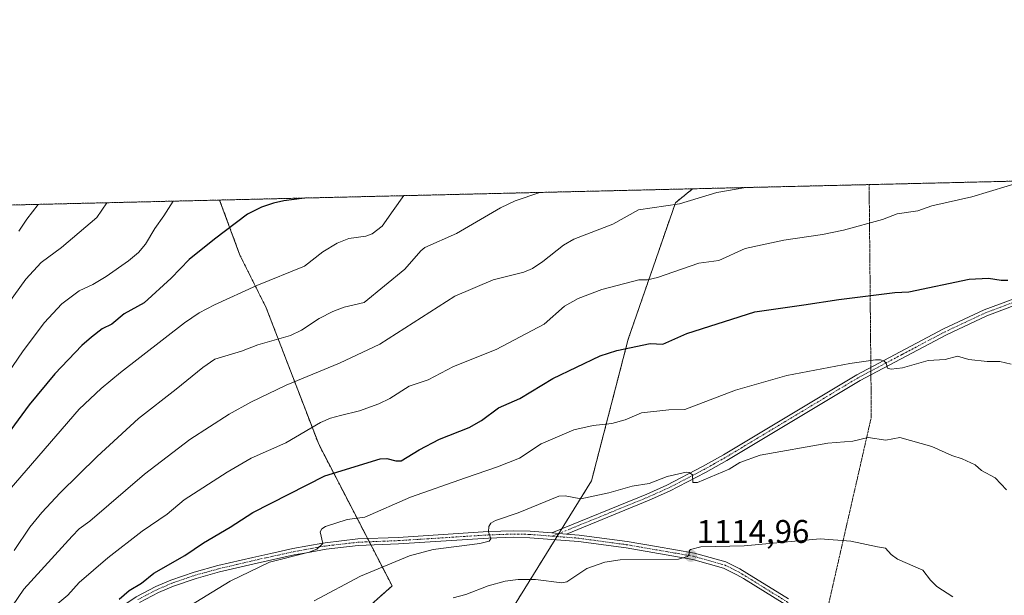
# Model space of a CAD drawing. Units: metres. Extents: x 661538 to 664994, y 4751152 to 4753546.
# Drawn here: x 662560 to 662861, y 4753370 to 4753546 of the extents above; entities that cross this region are included whole.
import ezdxf
from ezdxf.enums import TextEntityAlignment as Align

# ---------------------------------------------------------------- set-up
doc = ezdxf.new("R2010")
doc.units = ezdxf.units.M
doc.header["$MEASUREMENT"] = 0
for name, pattern in [('TRAZO_Y_PUNTO', [1, 0.5, -0.25, 0, -0.25]), ('TRAZOS', [0.75, 0.5, -0.25]), ('TRAZOS2', [0.375, 0.25, -0.125])]:
    doc.linetypes.add(name, pattern=pattern)
for name, color, linetype, lineweight in [('Arbolado forestal', 92, 'TRAZOS', 0), ('Arbolado forestal CxS', 92, 'Continuous', 0), ('Camino', 19, 'Continuous', 0), ('Camino Cxs', 19, 'Continuous', 0), ('Camino eje', 39, 'TRAZO_Y_PUNTO', 13), ('Carátula', 7, 'Continuous', 5), ('Comarca CxS', 133, 'Continuous', 0), ('Comunidad Autónoma CxS', 142, 'Continuous', 0), ('Curva de nivel maestra', 36, 'Continuous', 30), ('Curva de nivel normal', 36, 'Continuous', 0), ('Municipio CxS', 142, 'Continuous', 0), ('Provincia CxS', 1, 'Continuous', 0), ('Punto de cota en terreno', 7, 'Continuous', 0), ('Rótulo de punto de cota en terreno', 19, 'Continuous', 0), ('Vía pecuaria eje', 92, 'TRAZOS2', 0)]:
    doc.layers.add(name, color=color, linetype=linetype, lineweight=lineweight)
doc.styles.add('Arial', font='txt', dxfattribs={"height": 0.2})

# ---------------------------------------------------------------- blocks, each defined once
blk = doc.blocks.new('*U150')
at = {"layer": 'Arbolado forestal CxS', "color": 92, "linetype": 'Continuous', "lineweight": 0}
blk.add_polyline3d([(662672.22, 4753328.32, 1124.89), (662644.94, 4753321.9, 1124.39), (662644.94, 4753347.58, 1116.17), (662673.83, 4753373.26, 1111.68), (662651.36, 4753416.59, 1096.88), (662635.31, 4753458.32, 1081.87), (662627.29, 4753474.37, 1077.11), (662621.07, 4753491.26, 1072.87), (662765.77, 4753494.7, 1089.15), (662760.5, 4753490.42, 1089.72), (662746.05, 4753448.69, 1099.33), (662734.82, 4753405.36, 1108.75), (662705.93, 4753358.81, 1118.53), (662672.22, 4753328.32, 1124.89)], close=True, dxfattribs=at)
blk = doc.blocks.new('*U157')
at = {"layer": 'Curva de nivel normal', "color": 36, "linetype": 'Continuous', "lineweight": 0}
blk.add_polyline3d([(662863.23, 4753441.05, 1105), (662859.79, 4753441.91, 1105), (662855.84, 4753441.85, 1105), (662850.24, 4753442.46, 1105), (662846.83, 4753443.54, 1105), (662842.99, 4753442.52, 1105), (662837.84, 4753442.18, 1105), (662829.94, 4753439.95, 1105), (662826.5, 4753439.59, 1105), (662825.42, 4753439.9, 1105), (662824.98, 4753441.4, 1105), (662824.37, 4753442.02, 1105), (662823.22, 4753442.4, 1105), (662821.68, 4753442.39, 1105), (662813.84, 4753441.29, 1105), (662794.58, 4753437.59, 1105), (662778.88, 4753433.08, 1105), (662763.36, 4753427.19, 1105), (662758.47, 4753427.07, 1105), (662750.15, 4753426.2, 1105), (662745.15, 4753424.06, 1105), (662741.1, 4753422.89, 1105), (662735.33, 4753422.34, 1105), (662729.44, 4753420.99, 1105), (662719.41, 4753416.72, 1105), (662712.79, 4753412.35, 1105), (662706.06, 4753409.67, 1105), (662696.32, 4753406.34, 1105), (662679.42, 4753400.41, 1105), (662665.44, 4753394.32, 1105), (662660.05, 4753393.54, 1105), (662653.48, 4753391.42, 1105), (662652.37, 4753390.68, 1105), (662651.77, 4753389.79, 1105), (662652.62, 4753386.25, 1105), (662650.79, 4753384.46, 1105), (662648.46, 4753383.55, 1105), (662636.32, 4753380.5, 1105), (662624.24, 4753374.68, 1105), (662610.14, 4753366.01, 1105)], dxfattribs=at)
blk = doc.blocks.new('*U166')
at = {"layer": 'Curva de nivel normal', "color": 36, "linetype": 'Continuous', "lineweight": 0}
blk.add_polyline3d([(662845.42, 4753369.9, 1115), (662840.43, 4753373.09, 1115), (662838.54, 4753374.98, 1115), (662836.18, 4753378.1, 1115), (662828.43, 4753381.49, 1115), (662826.53, 4753382.88, 1115), (662824.74, 4753384.85, 1115), (662822.32, 4753385.25, 1115), (662814.18, 4753387, 1115), (662804.77, 4753387.64, 1115), (662781.52, 4753385.56, 1115), (662768.31, 4753385.23, 1115), (662765.13, 4753384.45, 1115), (662764.8, 4753384.08, 1115), (662764.72, 4753382.97, 1115), (662764.15, 4753382.3, 1115), (662761.4, 4753381.47, 1115), (662743.64, 4753381.29, 1115), (662738.89, 4753380.57, 1115), (662733.41, 4753378.62, 1115), (662727.31, 4753374.56, 1115), (662725.78, 4753374.25, 1115), (662717.73, 4753375.25, 1115), (662712.35, 4753375.26, 1115), (662708.4, 4753374.76, 1115), (662703.25, 4753373.34, 1115), (662696.43, 4753370.65, 1115), (662692.54, 4753369.66, 1115)], dxfattribs=at)
blk = doc.blocks.new('*U174')
at = {"layer": 'Curva de nivel normal', "color": 36, "linetype": 'Continuous', "lineweight": 0}
blk.add_polyline3d([(662719.05, 4753493.59, 1085), (662711.43, 4753490.97, 1085), (662707, 4753488.83, 1085), (662693.55, 4753481.06, 1085), (662683.8, 4753476.73, 1085), (662682.61, 4753475.75, 1085), (662677.77, 4753470.17, 1085), (662665.31, 4753459.96, 1085), (662659.2, 4753458.51, 1085), (662655.65, 4753457.18, 1085), (662651.56, 4753455.01, 1085), (662646.06, 4753451.46, 1085), (662642.71, 4753449.82, 1085), (662632.78, 4753447, 1085), (662627.77, 4753445.1, 1085), (662619.64, 4753442.59, 1085), (662615.97, 4753440.1, 1085), (662607.76, 4753433.41, 1085), (662596.24, 4753424.48, 1085), (662583.59, 4753412.84, 1085), (662572.29, 4753401.75, 1085), (662566.66, 4753395.73, 1085), (662563.01, 4753391.2, 1085), (662558.16, 4753384.13, 1085)], dxfattribs=at)
blk = doc.blocks.new('*U188')
at = {"layer": 'Curva de nivel normal', "color": 36, "linetype": 'Continuous', "lineweight": 0}
blk.add_polyline3d([(662554.39, 4753362.43, 1090), (662561.19, 4753372.27, 1090), (662575.93, 4753388.44, 1090), (662578.13, 4753390.7, 1090), (662581.35, 4753393.12, 1090), (662598.07, 4753407.41, 1090), (662611.96, 4753418.01, 1090), (662624, 4753425.79, 1090), (662630.58, 4753429.44, 1090), (662641.42, 4753434.69, 1090), (662657.71, 4753441.42, 1090), (662670.09, 4753447.19, 1090), (662692.98, 4753461.87, 1090), (662704.74, 4753466.82, 1090), (662714.09, 4753469.21, 1090), (662716.78, 4753470.31, 1090), (662719.9, 4753472.43, 1090), (662726.22, 4753477.5, 1090), (662729.44, 4753479.34, 1090), (662741.35, 4753483.85, 1090), (662749.16, 4753488.27, 1090), (662761.78, 4753490.13, 1090), (662773.17, 4753493.59, 1090), (662782.08, 4753495.09, 1090)], dxfattribs=at)
blk = doc.blocks.new('*U196')
at = {"layer": 'Curva de nivel normal', "color": 36, "linetype": 'Continuous', "lineweight": 0}
blk.add_polyline3d([(662650.02, 4753368.71, 1110), (662664.2, 4753376.28, 1110), (662679.11, 4753382.47, 1110), (662686.37, 4753384.38, 1110), (662700.62, 4753386.29, 1110), (662703.5, 4753386.93, 1110), (662704.08, 4753387.67, 1110), (662703.34, 4753389.77, 1110), (662703.41, 4753391.44, 1110), (662704.04, 4753392.42, 1110), (662705.42, 4753393.26, 1110), (662712.36, 4753395.66, 1110), (662724.87, 4753400.74, 1110), (662726.77, 4753400.83, 1110), (662731.55, 4753399.91, 1110), (662740.16, 4753401.74, 1110), (662747.31, 4753403.78, 1110), (662752.52, 4753404.59, 1110), (662757.96, 4753406.71, 1110), (662763.78, 4753408.06, 1110), (662764.74, 4753407.98, 1110), (662765.76, 4753407.25, 1110), (662765.8, 4753404.88, 1110), (662767.3, 4753404.88, 1110), (662776.91, 4753409.02, 1110), (662780.17, 4753411.03, 1110), (662786.46, 4753413.25, 1110), (662807.16, 4753416.97, 1110), (662814.81, 4753417.5, 1110), (662819.51, 4753418.66, 1110), (662824.89, 4753417.88, 1110), (662829.21, 4753418.68, 1110), (662838.99, 4753415.95, 1110), (662845.11, 4753413.1, 1110), (662848.22, 4753412.14, 1110), (662852.18, 4753410.28, 1110), (662854.13, 4753408.57, 1110), (662858.29, 4753406.31, 1110), (662861.8, 4753402.65, 1110)], dxfattribs=at)
blk = doc.blocks.new('*U203')
at = {"layer": 'Curva de nivel normal', "color": 36, "linetype": 'Continuous', "lineweight": 0}
blk.add_polyline3d([(662521.76, 4753387.93, 1070), (662560.76, 4753444.83, 1070), (662567.42, 4753453.76, 1070), (662572.8, 4753459.52, 1070), (662578.13, 4753463.47, 1070), (662582.27, 4753465.42, 1070), (662586.32, 4753467.83, 1070), (662593.2, 4753472.7, 1070), (662596.24, 4753475.24, 1070), (662598.39, 4753477.73, 1070), (662601.2, 4753482.54, 1070), (662603.97, 4753486.38, 1070), (662606.86, 4753490.92, 1070)], dxfattribs=at)
blk = doc.blocks.new('*U206')
at = {"layer": 'Curva de nivel normal', "color": 36, "linetype": 'Continuous', "lineweight": 0}
blk.add_polyline3d([(662867.36, 4753497.12, 1095), (662851.22, 4753492.26, 1095), (662838.97, 4753489.48, 1095), (662834.63, 4753487.92, 1095), (662828.39, 4753487.06, 1095), (662823.88, 4753485.27, 1095), (662811.97, 4753482.09, 1095), (662805.55, 4753480.77, 1095), (662793.66, 4753479, 1095), (662781.87, 4753476.45, 1095), (662773.79, 4753472.73, 1095), (662767.64, 4753471.95, 1095), (662755.06, 4753467.55, 1095), (662751.95, 4753466.87, 1095), (662749.34, 4753466.83, 1095), (662737.99, 4753463.94, 1095), (662730.72, 4753461.14, 1095), (662726.54, 4753458.78, 1095), (662720.36, 4753453.27, 1095), (662705.66, 4753445.59, 1095), (662692.6, 4753440.35, 1095), (662684.83, 4753436.25, 1095), (662679.09, 4753434.31, 1095), (662673.09, 4753430.54, 1095), (662669.8, 4753428.93, 1095), (662663.82, 4753426.8, 1095), (662658.01, 4753425.34, 1095), (662655.03, 4753424.54, 1095), (662651.91, 4753423.22, 1095), (662641.35, 4753417, 1095), (662630.73, 4753412.32, 1095), (662623.39, 4753408.06, 1095), (662610.26, 4753399.62, 1095), (662604.98, 4753395.18, 1095), (662597.36, 4753390.02, 1095), (662586.9, 4753381.83, 1095), (662578.13, 4753374.28, 1095), (662574.66, 4753370.43, 1095), (662568.45, 4753365.25, 1095)], dxfattribs=at)
blk = doc.blocks.new('*U209')
at = {"layer": 'Curva de nivel normal', "color": 36, "linetype": 'Continuous', "lineweight": 0}
blk.add_polyline3d([(662554.77, 4753400.34, 1080), (662578.13, 4753427.28, 1080), (662584.85, 4753433.65, 1080), (662590.7, 4753438.56, 1080), (662610.29, 4753453.74, 1080), (662614.75, 4753456.75, 1080), (662619.47, 4753459.22, 1080), (662632.46, 4753465.1, 1080), (662646.98, 4753471.08, 1080), (662652.64, 4753475.44, 1080), (662657.05, 4753478.04, 1080), (662660.63, 4753479.46, 1080), (662665.76, 4753480.2, 1080), (662667.75, 4753480.88, 1080), (662670.75, 4753483.23, 1080), (662674.15, 4753488.05, 1080), (662677.41, 4753492.6, 1080)], dxfattribs=at)
blk = doc.blocks.new('*U212')
at = {"layer": 'Curva de nivel normal', "color": 36, "linetype": 'Continuous', "lineweight": 0}
blk.add_polyline3d([(662554.46, 4753456.92, 1065), (662561.74, 4753467.08, 1065), (662566.45, 4753472.19, 1065), (662572.64, 4753476.78, 1065), (662583.51, 4753485.89, 1065), (662586.6, 4753490.44, 1065)], dxfattribs=at)
blk = doc.blocks.new('*U214')
at = {"layer": 'Curva de nivel normal', "color": 36, "linetype": 'Continuous', "lineweight": 0}
blk.add_polyline3d([(662565.51, 4753489.93, 1060), (662565.5, 4753489.93, 1060), (662562.11, 4753485.38, 1060), (662559.64, 4753481.72, 1060)], dxfattribs=at)
blk = doc.blocks.new('*U224')
at = {"layer": 'Curva de nivel maestra', "color": 36, "linetype": 'Continuous', "lineweight": 30}
blk.add_polyline3d([(662590.29, 4753369.17, 1100), (662593.41, 4753371.88, 1100), (662597.11, 4753374.1, 1100), (662600.94, 4753377.17, 1100), (662610.39, 4753382.54, 1100), (662616.11, 4753386.46, 1100), (662624.3, 4753391.23, 1100), (662631.19, 4753395.7, 1100), (662653.24, 4753406.91, 1100), (662670.22, 4753412.12, 1100), (662672.25, 4753412.24, 1100), (662674.99, 4753411.54, 1100), (662676.61, 4753411.48, 1100), (662682.1, 4753414.93, 1100), (662688.37, 4753418.15, 1100), (662697.36, 4753421.66, 1100), (662701.16, 4753423.86, 1100), (662706.33, 4753427.77, 1100), (662712.93, 4753430.62, 1100), (662722.95, 4753436.68, 1100), (662737.44, 4753443.62, 1100), (662742.58, 4753445.24, 1100), (662752.73, 4753447.4, 1100), (662756.7, 4753447.2, 1100), (662763.98, 4753450.46, 1100), (662784.78, 4753457.06, 1100), (662799.84, 4753459.22, 1100), (662810.46, 4753460.85, 1100), (662827.58, 4753462.97, 1100), (662831.93, 4753463.24, 1100), (662850.36, 4753467.02, 1100), (662856.3, 4753467.33, 1100), (662860.14, 4753466.77, 1100), (662862.15, 4753466.79, 1100)], dxfattribs=at)
blk = doc.blocks.new('*U227')
at = {"layer": 'Curva de nivel maestra', "color": 36, "linetype": 'Continuous', "lineweight": 30}
blk.add_polyline3d([(662647.01, 4753491.87, 1075), (662647, 4753491.87, 1075), (662640.68, 4753491.06, 1075), (662637.54, 4753490.32, 1075), (662633.87, 4753489.03, 1075), (662629.63, 4753486.99, 1075), (662619.45, 4753479.28, 1075), (662611.79, 4753473.03, 1075), (662606.2, 4753467.41, 1075), (662597.93, 4753459.85, 1075), (662591.82, 4753456.45, 1075), (662588.09, 4753453.34, 1075), (662585.15, 4753451.85, 1075), (662581.87, 4753449.34, 1075), (662578.95, 4753446.75, 1075), (662570.65, 4753438.08, 1075), (662562.74, 4753428.6, 1075), (662552.91, 4753415.34, 1075)], dxfattribs=at)
blk = doc.blocks.new('5PATER')
at = {"layer": 'Carátula', "linetype": 'Continuous', "lineweight": 5}
h = blk.add_hatch(color=250, dxfattribs=at)
edge = h.paths.add_edge_path()
edge.add_ellipse((0, 0.01), major_axis=(-1.33, -1.34), ratio=0.999422, start_angle=0, end_angle=360)
blk = doc.blocks.new('*U236')
at = {"layer": 'Camino Cxs', "color": 19, "linetype": 'Continuous', "lineweight": 0}
blk.add_polyline3d([(662864.9701, 4753459.3001, 1100.7563), (662855.7301, 4753455.8401, 1101.8947), (662843.4401, 4753450.0701, 1102.898), (662817.0001, 4753436.1201, 1105.8241), (662776.2501, 4753411.6701, 1109.544), (662769.7501, 4753408.0001, 1109.7451), (662758.7101, 4753402.2701, 1110.4429), (662752.5201, 4753399.5201, 1110.6021), (662752.5201, 4753399.5201, 1110.6021), (662727.1801, 4753389.1401, 1111.4461), (662722.7301, 4753389.4901, 1111.149), (662751.7401, 4753401.3601, 1110.4363), (662757.8501, 4753404.0701, 1110.18), (662768.7901, 4753409.7601, 1109.5411), (662775.2501, 4753413.3801, 1109.3333), (662816.0201, 4753437.8601, 1105.696), (662842.5401, 4753451.8701, 1102.7273), (662854.9501, 4753457.6801, 1101.6985), (662864.3701, 4753461.2001, 1100.7413)], dxfattribs=at)
blk = doc.blocks.new('*U238')
at = {"layer": 'Camino eje', "color": 39, "linetype": 'TRAZO_Y_PUNTO', "lineweight": 13}
for points in [[(663008.5861, 4753232.8055, 1044.7041), (663005.5451, 4753234.4501, 1044.2029), (663003.5751, 4753235.8301, 1044.1089), (663001.4501, 4753237.3101, 1044.6003), (663000.5601, 4753238.3551, 1044.7103), (662999.8201, 4753239.2151, 1044.8004), (662998.6901, 4753241.3625, 1044.9499), (662998.2551, 4753242.7501, 1045.0109), (662997.9201, 4753243.8601, 1045.0733), (662997.3301, 4753248.9101, 1045.5582), (662996.7501, 4753253.9451, 1046.2149), (662996.4601, 4753255.0551, 1046.3688), (662996.1201, 4753256.3301, 1046.4338), (662992.6551, 4753263.4601, 1047.4821), (662989.2001, 4753270.5601, 1048.218), (662988.3851, 4753272.9401, 1048.3528), (662987.5901, 4753275.2401, 1048.6073), (662986.6001, 4753278.7501, 1049.1338), (662985.5801, 4753282.3401, 1049.2222), (662985.2851, 4753284.0001, 1049.2679), (662984.8601, 4753286.3551, 1049.4163), (662984.7151, 4753287.2175, 1049.4697), (662984.5401, 4753289.7901, 1049.7278), (662984.3901, 4753292.0501, 1050.0739), (662984.8451, 4753302.3851, 1051.7458), (662985.3001, 4753312.6401, 1053.1326), (662986.1001, 4753321.6951, 1053.376), (662986.9101, 4753330.7901, 1053.8238), (662988.1751, 4753340.9801, 1054.3401), (662989.3501, 4753350.5051, 1054.9002), (662990.2901, 4753358.1001, 1055.4827), (662990.4751, 4753362.7351, 1055.9421), (662990.6601, 4753367.3001, 1055.9976), (662990.5201, 4753379.8101, 1057.4161), (662990.3451, 4753384.6051, 1057.9289), (662990.1651, 4753389.4051, 1058.8841), (662990.0201, 4753393.5201, 1059.4183), (662989.8801, 4753397.6101, 1059.6531), (662989.7551, 4753400.8151, 1059.8569), (662989.3451, 4753411.2001, 1060.2421), (662989.1001, 4753417.5101, 1060.4119), (662988.7401, 4753421.2351, 1060.671), (662988.3901, 4753424.9201, 1060.8553), (662986.4851, 4753439.4501, 1061.8897), (662984.5851, 4753453.9601, 1063.3828), (662984.6851, 4753460.1201, 1063.7331), (662984.8001, 4753466.1701, 1064.0186), (662984.6301, 4753469.7301, 1064.2219), (662984.4601, 4753473.3601, 1064.3548), (662985.6601, 4753481.6901, 1064.1804), (662986.2401, 4753489.1451, 1064.2053), (662986.8101, 4753496.5701, 1064.1448), (662987.1001, 4753499.9651, 1064.2432), (662987.1002, 4753499.9663, 1064.2433)], [(662890.9415, 4753497.6782, 1094.2336), (662890.9451, 4753497.6751, 1094.2338), (662896.9901, 4753492.4601, 1094.633), (662898.6601, 4753490.8901, 1094.7198), (662900.3601, 4753489.3001, 1094.7401), (662902.0651, 4753487.5701, 1094.7643), (662903.8351, 4753485.7801, 1094.8567), (662904.5551, 4753484.8501, 1094.8942), (662905.3501, 4753483.8101, 1094.9273), (662906.7701, 4753481.2701, 1094.9779), (662907.4901, 4753478.8101, 1095.067), (662907.6301, 4753477.2851, 1095.1808), (662907.7601, 4753475.8901, 1095.2931), (662907.8051, 4753473.5101, 1095.4856), (662907.8501, 4753471.0201, 1095.7406), (662907.4501, 4753467.7901, 1096.1218), (662906.6651, 4753466.7051, 1096.3517), (662906.1301, 4753465.9701, 1096.5151), (662904.8001, 4753465.0501, 1096.7403), (662902.2401, 4753464.6001, 1096.9445), (662899.9451, 4753464.1901, 1097.1422), (662896.7201, 4753463.9651, 1097.4198), (662893.5801, 4753463.7501, 1097.7852), (662881.1801, 4753463.5401, 1099.169), (662877.7751, 4753463.1451, 1099.5144), (662874.2551, 4753462.7401, 1099.9117), (662869.4051, 4753461.4751, 1100.4636), (662864.6701, 4753460.2501, 1100.754), (662859.9601, 4753458.4901, 1101.3002), (662855.3401, 4753456.7601, 1101.7974), (662849.1351, 4753453.8551, 1102.4113), (662842.9901, 4753450.9701, 1102.8129), (662829.7701, 4753443.9951, 1104.2508), (662816.5101, 4753436.9901, 1105.7549), (662796.1251, 4753424.7501, 1107.5165), (662775.7501, 4753412.5251, 1109.4292), (662772.5001, 4753410.6901, 1109.5003), (662769.2701, 4753408.8801, 1109.625), (662763.8001, 4753406.0351, 1109.975), (662758.2801, 4753403.1701, 1110.3017), (662755.1851, 4753401.7951, 1110.4812), (662752.1301, 4753400.4401, 1110.5142), (662745.7951, 4753397.8451, 1110.8746), (662728.1225, 4753390.6125, 1111.4449), (662722.9071, 4753388.4761, 1111.142)]]:
    blk.add_polyline3d(points, dxfattribs=at)

msp = doc.modelspace()

# ---------------------------------------------------------------- linework, layer by layer
at = {"layer": 'Arbolado forestal', "color": 92, "linetype": 'TRAZOS', "lineweight": 0}
for points in [[(662765.77, 4753494.7, 1089.15), (662889.46, 4753497.64, 1094.24), (662890.94, 4753497.68, 1094.23), (662892.43, 4753497.71, 1094.22), (662940.1, 4753498.85, 1086.38)], [(662621.07, 4753491.26, 1072.87), (662765.77, 4753494.7, 1089.15)], [(662765.77, 4753494.7, 1089.15), (662760.5, 4753490.42, 1089.72), (662746.05, 4753448.69, 1099.33), (662734.82, 4753405.36, 1108.75), (662725.73, 4753390.72, 1111.33), (662724.87, 4753389.32, 1111.29), (662724.83, 4753389.26, 1111.28), (662724.27, 4753388.37, 1111.26), (662723.68, 4753387.42, 1111.33), (662705.93, 4753358.81, 1118.53), (662672.22, 4753328.32, 1124.89), (662644.94, 4753321.9, 1124.39), (662644.94, 4753347.58, 1116.17), (662673.83, 4753373.26, 1111.68), (662667.33, 4753385.78, 1106.85), (662666.83, 4753386.77, 1106.52), (662666.32, 4753387.75, 1106.23), (662651.36, 4753416.59, 1096.88), (662635.31, 4753458.32, 1081.87), (662627.29, 4753474.37, 1077.11), (662621.07, 4753491.26, 1072.87)], [(662765.77, 4753494.7, 1089.15), (662760.5, 4753490.42, 1089.72), (662746.05, 4753448.69, 1099.33), (662734.82, 4753405.36, 1108.75), (662725.73, 4753390.72, 1111.33), (662724.87, 4753389.32, 1111.29), (662724.83, 4753389.26, 1111.28), (662724.27, 4753388.37, 1111.26), (662723.68, 4753387.42, 1111.33), (662705.93, 4753358.81, 1118.53), (662672.22, 4753328.32, 1124.89), (662644.94, 4753321.9, 1124.39), (662644.94, 4753347.58, 1116.17), (662673.83, 4753373.26, 1111.68), (662667.33, 4753385.78, 1106.85), (662666.83, 4753386.77, 1106.52), (662666.32, 4753387.75, 1106.23), (662651.36, 4753416.59, 1096.88), (662635.31, 4753458.32, 1081.87), (662627.29, 4753474.37, 1077.11), (662621.07, 4753491.26, 1072.87)], [(662469.57, 4753487.65, 1022.64), (662621.07, 4753491.26, 1072.87)]]:
    msp.add_polyline3d(points, dxfattribs=at)
at = {"layer": 'Arbolado forestal CxS', "color": 92, "linetype": 'Continuous', "lineweight": 0}
msp.add_polyline3d([(662469.57, 4753487.65, 1022.64), (662621.07, 4753491.26, 1072.87), (662627.29, 4753474.37, 1077.11), (662635.31, 4753458.32, 1081.87), (662651.36, 4753416.59, 1096.88), (662673.83, 4753373.26, 1111.68), (662644.94, 4753347.58, 1116.17), (662644.94, 4753321.9, 1124.39), (662672.22, 4753328.32, 1124.89), (662705.93, 4753358.81, 1118.53), (662734.82, 4753405.36, 1108.75), (662746.05, 4753448.69, 1099.33), (662760.5, 4753490.42, 1089.72), (662765.77, 4753494.7, 1089.15), (662940.1, 4753498.85, 1086.38)], dxfattribs=at)
at = {"layer": 'Camino', "color": 19, "linetype": 'Continuous', "lineweight": 0}
for points in [[(662722.73, 4753389.49, 1111.15), (662751.74, 4753401.36, 1110.44), (662757.85, 4753404.07, 1110.18), (662768.79, 4753409.76, 1109.54), (662775.25, 4753413.38, 1109.33), (662816.02, 4753437.86, 1105.7), (662842.54, 4753451.87, 1102.73), (662854.95, 4753457.68, 1101.7), (662864.37, 4753461.2, 1100.74)], [(662864.97, 4753459.3, 1100.76), (662855.73, 4753455.84, 1101.89), (662843.44, 4753450.07, 1102.9), (662817, 4753436.12, 1105.82), (662776.25, 4753411.67, 1109.54), (662769.75, 4753408, 1109.75), (662758.71, 4753402.27, 1110.44), (662752.52, 4753399.52, 1110.6)], [(662752.52, 4753399.52, 1110.6), (662727.18, 4753389.14, 1111.45)], [(662553.63, 4753330.11, 1100.36), (662565.24, 4753343.38, 1100.16), (662571.17, 4753349.67, 1099.99), (662578.42, 4753356.61, 1100.03), (662583.44, 4753361.07, 1100.1), (662585.49, 4753362.72, 1100.11), (662589.3, 4753365.77, 1099.81), (662595.57, 4753369.95, 1100.07), (662601.54, 4753373.08, 1100.75), (662606.18, 4753375.05, 1100.74), (662613.25, 4753377.49, 1101.66), (662620.48, 4753379.47, 1101.95), (662631.23, 4753382, 1103.62), (662636.75, 4753383.22, 1103.59), (662643.47, 4753384.72, 1104.28), (662652.65, 4753386.36, 1105.14), (662653.35, 4753386.49, 1105.21), (662663.32, 4753387.63, 1105.97), (662675.72, 4753388.12, 1107.13), (662703.18, 4753389.86, 1109.68), (662710.96, 4753390.13, 1110.31), (662716.02, 4753390.02, 1110.71), (662722.73, 4753389.49, 1111.15)], [(662727.18, 4753389.14, 1111.45), (662722.73, 4753389.49, 1111.15)], [(662727.18, 4753389.14, 1111.45), (662722.73, 4753389.49, 1111.15)], [(662793.93, 4753367.65, 1117.9), (662781.32, 4753375.5, 1116.59), (662779.29, 4753376.71, 1116.46), (662775.2, 4753378.74, 1115.95), (662765.85, 4753381.35, 1115.39), (662745.42, 4753384.88, 1113.64), (662730.82, 4753386.86, 1111.91), (662715.92, 4753388.02, 1110.71), (662710.98, 4753388.13, 1110.42), (662703.28, 4753387.86, 1109.98), (662675.82, 4753386.12, 1108.04), (662663.48, 4753385.63, 1106.35), (662653.64, 4753384.51, 1105.41), (662647.64, 4753383.43, 1104.8), (662643.87, 4753382.76, 1104.73), (662631.67, 4753380.06, 1104.48), (662620.98, 4753377.53, 1102.45), (662613.85, 4753375.57, 1102.07), (662606.9, 4753373.19, 1101.05), (662602.4, 4753371.28, 1101.09), (662596.59, 4753368.23, 1100.46)], [(662727.18, 4753389.14, 1111.45), (662731.05, 4753388.84, 1111.76), (662745.72, 4753386.87, 1113.37), (662754.75, 4753385.3, 1113.98), (662766.29, 4753383.31, 1115.05), (662775.92, 4753380.62, 1115.7), (662780.25, 4753378.47, 1116.33), (662782.37, 4753377.2, 1116.49), (662795.07, 4753369.31, 1117.78)]]:
    msp.add_polyline3d(points, dxfattribs=at)
at = {"layer": 'Camino Cxs', "color": 19, "linetype": 'Continuous', "lineweight": 0}
for points in [[(662595.57, 4753369.95, 1100.07), (662601.54, 4753373.08, 1100.75), (662606.18, 4753375.05, 1100.74), (662613.25, 4753377.49, 1101.66), (662620.48, 4753379.47, 1101.95), (662631.23, 4753382, 1103.62), (662636.75, 4753383.22, 1103.59), (662643.47, 4753384.72, 1104.28), (662652.65, 4753386.36, 1105.14), (662653.35, 4753386.49, 1105.21), (662663.32, 4753387.63, 1105.97), (662675.72, 4753388.12, 1107.13), (662703.18, 4753389.86, 1109.68), (662710.96, 4753390.13, 1110.31), (662716.02, 4753390.02, 1110.71), (662722.73, 4753389.49, 1111.15), (662722.73, 4753389.49, 1111.15), (662727.18, 4753389.14, 1111.45), (662731.05, 4753388.84, 1111.76), (662745.72, 4753386.87, 1113.37), (662754.75, 4753385.3, 1113.98), (662766.29, 4753383.31, 1115.05), (662775.92, 4753380.62, 1115.7), (662780.25, 4753378.47, 1116.33), (662782.37, 4753377.2, 1116.49), (662795.07, 4753369.31, 1117.78)], [(662793.93, 4753367.65, 1117.9), (662781.32, 4753375.5, 1116.59), (662779.29, 4753376.71, 1116.46), (662775.2, 4753378.74, 1115.95), (662765.85, 4753381.35, 1115.39), (662745.42, 4753384.88, 1113.64), (662730.82, 4753386.86, 1111.91), (662715.92, 4753388.02, 1110.71), (662710.98, 4753388.13, 1110.42), (662703.28, 4753387.86, 1109.98), (662675.82, 4753386.12, 1108.04), (662663.48, 4753385.63, 1106.35), (662653.64, 4753384.51, 1105.41), (662647.64, 4753383.43, 1104.8), (662643.87, 4753382.76, 1104.73), (662631.67, 4753380.06, 1104.48), (662620.98, 4753377.53, 1102.45), (662613.85, 4753375.57, 1102.07), (662606.9, 4753373.19, 1101.05), (662602.4, 4753371.28, 1101.09), (662596.59, 4753368.23, 1100.46)]]:
    msp.add_polyline3d(points, dxfattribs=at)
at = {"layer": 'Camino eje', "color": 39, "linetype": 'TRAZO_Y_PUNTO', "lineweight": 13}
for points in [[(662596.08, 4753369.09, 1100.25), (662601.97, 4753372.18, 1100.89), (662606.54, 4753374.12, 1100.82), (662610.08, 4753375.34, 1101.34), (662613.55, 4753376.53, 1101.85), (662617.17, 4753377.52, 1102.1), (662620.73, 4753378.5, 1101.94), (662626.11, 4753379.77, 1103.47), (662631.45, 4753381.03, 1104.04), (662640.31, 4753382.99, 1104.2), (662643.67, 4753383.74, 1104.35), (662650.67, 4753384.99, 1104.99), (662653.32, 4753385.47, 1105.28), (662658.42, 4753386.06, 1105.79), (662663.4, 4753386.63, 1106.16), (662675.77, 4753387.12, 1107.58), (662703.23, 4753388.86, 1109.71), (662710.97, 4753389.13, 1110.29), (662715.97, 4753389.02, 1110.64), (662719.33, 4753388.76, 1110.88), (662722.91, 4753388.48, 1111.14)], [(662722.91, 4753388.48, 1111.14), (662730.94, 4753387.85, 1111.83), (662734.6, 4753387.36, 1112.19), (662741.06, 4753386.48, 1113.15), (662744.73, 4753385.99, 1113.46), (662745.57, 4753385.88, 1113.5), (662750.09, 4753385.09, 1113.76), (662760.3, 4753383.33, 1114.52), (662766.07, 4753382.33, 1115.22), (662775.56, 4753379.68, 1115.83), (662779.77, 4753377.59, 1116.39), (662780.83, 4753376.96, 1116.48), (662781.85, 4753376.35, 1116.54), (662788.15, 4753372.43, 1117.28), (662794.5, 4753368.48, 1117.8), (662797.23, 4753366.43, 1118.17), (662800.07, 4753364.28, 1118.44), (662804.33, 4753359.57, 1119.14), (662807.67, 4753354.65, 1119.85), (662808.19, 4753354.08, 1119.87)]]:
    msp.add_polyline3d(points, dxfattribs=at)
at = {"layer": 'Comarca CxS', "color": 133, "linetype": 'Continuous', "lineweight": 0}
msp.add_polyline3d([(664994.21, 4751233.06, 1114.44), (661592.31, 4751152.16, 1212.4), (661537.78, 4753465.48, 1006.75), (664938.53, 4753546.4, 976.24), (664994.21, 4751233.06, 1114.44)], close=True, dxfattribs=at)
at = {"layer": 'Comunidad Autónoma CxS', "color": 142, "linetype": 'Continuous', "lineweight": 0}
msp.add_polyline3d([(664994.21, 4751233.06, 1114.44), (661592.31, 4751152.16, 1212.4), (661537.78, 4753465.48, 1006.75), (664938.53, 4753546.4, 976.24), (664994.21, 4751233.06, 1114.44)], close=True, dxfattribs=at)
at = {"layer": 'Municipio CxS', "color": 142, "linetype": 'Continuous', "lineweight": 0}
msp.add_polyline3d([(661560.4, 4752506.05, 1039.92), (661537.78, 4753465.48, 1006.75), (663313.38, 4753507.73, 923.76)], dxfattribs=at)
at = {"layer": 'Provincia CxS', "color": 1, "linetype": 'Continuous', "lineweight": 0}
msp.add_polyline3d([(663442.23, 4751196.15, 1091.74), (661592.31, 4751152.16, 1212.4), (661560.4, 4752506.05, 1039.92), (661537.78, 4753465.48, 1006.75), (664938.53, 4753546.4, 976.24), (664994.21, 4751233.06, 1114.44), (663442.23, 4751196.15, 1091.74)], close=True, dxfattribs=at)
at = {"layer": 'Vía pecuaria eje', "color": 92, "linetype": 'TRAZOS2', "lineweight": 0}
msp.add_polyline3d([(662819.77, 4753495.98, 1092.27), (662819.81, 4753491.24, 1093.32), (662819.86, 4753486.5, 1094.4), (662819.9, 4753481.76, 1095.49), (662819.95, 4753477.02, 1096.51), (662819.99, 4753472.28, 1097.54), (662820.04, 4753467.53, 1098.7), (662820.08, 4753462.79, 1099.67), (662820.12, 4753458.05, 1100.88), (662820.17, 4753453.31, 1102.04), (662820.21, 4753448.57, 1103.22), (662820.26, 4753443.82, 1104.49), (662820.29, 4753440.12, 1105.05), (662820.3, 4753439.08, 1105.19), (662820.3, 4753438.99, 1105.2), (662820.31, 4753437.87, 1105.44), (662820.35, 4753434.34, 1106.42), (662820.39, 4753429.6, 1107.51), (662820.43, 4753424.86, 1108.6), (662819.34, 4753420.08, 1109.53), (662818.25, 4753415.3, 1110.32), (662817.16, 4753410.52, 1111.17), (662816.07, 4753405.75, 1111.93), (662814.97, 4753400.97, 1112.63), (662813.88, 4753396.19, 1113.29), (662812.79, 4753391.41, 1114.04), (662811.7, 4753386.64, 1114.94), (662810.6, 4753381.86, 1115.79), (662809.51, 4753377.08, 1116.4), (662808.42, 4753372.31, 1117), (662807.33, 4753367.53, 1117.81)], dxfattribs=at)

# ---------------------------------------------------------------- block references
at = {"layer": 'Arbolado forestal CxS', "color": 92, "linetype": 'Continuous', "lineweight": 0}
msp.add_blockref('*U150', (0, 0), dxfattribs=at)
at = {"layer": 'Camino Cxs', "color": 19, "linetype": 'Continuous', "lineweight": 0}
msp.add_blockref('*U236', (0, 0), dxfattribs=at)
at = {"layer": 'Camino eje', "color": 39, "linetype": 'TRAZO_Y_PUNTO', "lineweight": 13}
msp.add_blockref('*U238', (0, 0), dxfattribs=at)
at = {"layer": 'Curva de nivel maestra', "color": 36, "linetype": 'Continuous', "lineweight": 30}
for name in ['*U227', '*U224']:
    msp.add_blockref(name, (0, 0), dxfattribs=at)
at = {"layer": 'Curva de nivel normal', "color": 36, "linetype": 'Continuous', "lineweight": 0}
for name in ['*U157', '*U196', '*U166', '*U206', '*U214', '*U212', '*U203', '*U209', '*U174', '*U188']:
    msp.add_blockref(name, (0, 0), dxfattribs=at)
at = {"layer": 'Punto de cota en terreno', "linetype": 'Continuous', "lineweight": 0}
msp.add_blockref('5PATER', (662765.26, 4753382.47, 1114.96), dxfattribs=at)

# ---------------------------------------------------------------- texts
at = {"layer": 'Rótulo de punto de cota en terreno', "color": 19, "linetype": 'Continuous', "lineweight": 0, "style": 'Arial'}
msp.add_text('1114,96', height=7, dxfattribs=at).set_placement((662767.02, 4753384.23), align=Align.BOTTOM_LEFT)

doc.saveas('drawing.dxf')
